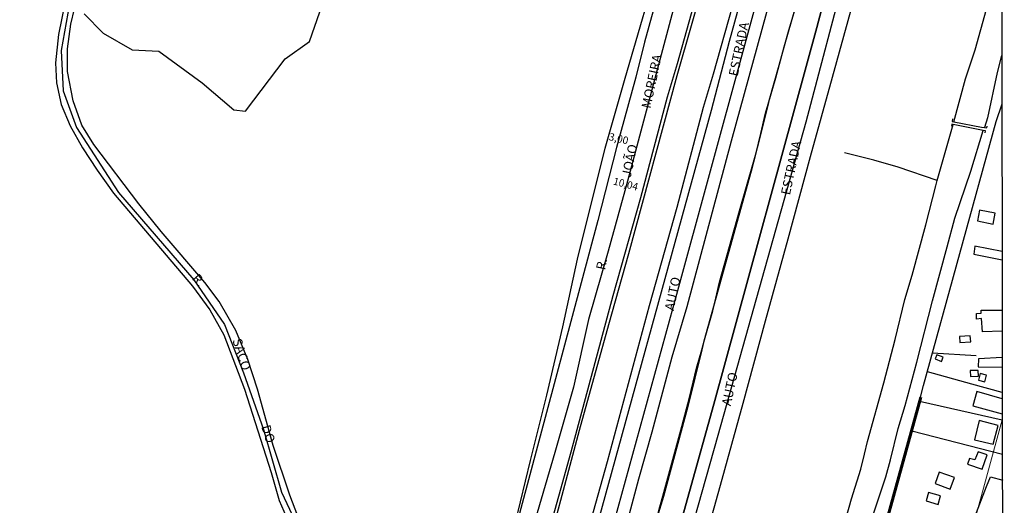
# Model space of a CAD drawing. Units: millimetres. Extents: x 178284 to 180740, y 1679817 to 1682593.
# Drawn here: x 180434 to 180698, y 1682058 to 1682189 of the extents above; entities that cross this region are included whole.
import ezdxf
from ezdxf.enums import TextEntityAlignment as Align

# ---------------------------------------------------------------- set-up
doc = ezdxf.new("R2010")
doc.units = ezdxf.units.MM
doc.header["$LTSCALE"] = 10
doc.header["$PDMODE"] = 2
doc.header["$PDSIZE"] = 2
doc.linetypes.add('ACAD_ISO04W100', pattern=[30, 24, -3, 0, -3])
doc.layers.add('Linhas de Cota', color=7, linetype='Continuous', lineweight=5)
doc.layers.add('Traçado_Viário', color=7, linetype='Continuous', lineweight=60)
for name, color, linetype in [('T-DIM', 1, 'Continuous'), ('V-BANHADO', 102, 'Continuous'), ('V-CANAL', 33, 'Continuous'), ('V-CANTEIRO', 101, 'Continuous'), ('V-EDIFICACAO', 105, 'Continuous'), ('V-EIXO_DE_LOGRADOURO', 3, 'Continuous'), ('V-LOTE', 1, 'Continuous'), ('V-NOME_DOS_LOGRADOUROS', 7, 'Continuous'), ('V-PONTE_VIADUTO_PASSARELA', 1, 'Continuous'), ('V-QUADRA', 6, 'Continuous'), ('V-TESTADA', 6, 'Continuous'), ('V-VALETA', 105, 'Continuous')]:
    doc.layers.add(name, color=color, linetype=linetype)
doc.layers.add('X-LIMITE_5000', color=3, linetype='Continuous', plot=False)
doc.styles.get("Standard").update_dxf_attribs({"font": 'ARIAL.TTF'})
doc.dimstyles.new('ISO-25', dxfattribs={"dimtxt": 2.5, "dimasz": 2.5, "dimexe": 1.25, "dimexo": 0.625, "dimgap": 1, "dimtad": 1, "dimtxsty": 'Standard', "dimblk": 'ARCHTICK', "dimcen": 0, "dimadec": 0, "dimazin": 0, "dimtfac": 1, "dimtmove": 0, "dimatfit": 3, "dimfxl": 0, "dimarcsym": 0})

# ---------------------------------------------------------------- blocks, each defined once
blk = doc.blocks.new('*D133')
at = {"layer": 'Defpoints', "color": 0}
for p in [(180593.42, 1682154.63), (180593.42, 1682154.63), (180594.88, 1682154.29)]:
    blk.add_point(p, dxfattribs=at)
at = {"layer": 'T-DIM', "color": 0, "insert": (180594.65, 1682156.61), "char_height": 2, "attachment_point": 5, "rotation": 346.8149}
blk.add_mtext('3,00', dxfattribs=at)
blk = doc.blocks.new('_ArchTick')
at = {"color": 0, "const_width": 0.15}
blk.add_lwpolyline([(-0.5, -0.5), (0.5, 0.5)], dxfattribs=at)
blk = doc.blocks.new('*D134')
at = {"layer": 'Defpoints', "color": 0}
for p in [(180594.15, 1682154.46), (180603.61, 1682151.97), (180600.73, 1682141.03)]:
    blk.add_point(p, dxfattribs=at)
at = {"layer": 'T-DIM', "color": 0, "insert": (180596.56, 1682144.4), "char_height": 2, "attachment_point": 5, "rotation": 345.2627}
blk.add_mtext('10,04', dxfattribs=at)

msp = doc.modelspace()

# ---------------------------------------------------------------- linework, layer by layer
at = {"layer": 'Linhas de Cota', "linetype": 'ACAD_ISO04W100'}
msp.add_line((180647.975, 1681899.637), (180697.96, 1682081.206), dxfattribs=at)
at = {"layer": 'Traçado_Viário', "linetype": 'Continuous'}
msp.add_line((180626.041, 1681905.675), (180676.026, 1682087.245), dxfattribs=at)
at = {"layer": 'V-BANHADO'}
msp.add_lwpolyline([(180450.88, 1682190.42), (180455.99, 1682185.26), (180463.83, 1682180.75), (180471.01, 1682180.37), (180482.65, 1682171.83), (180491.13, 1682164.65), (180494.29, 1682164.27), (180504.95, 1682178.35), (180511.48, 1682183.03), (180514.31, 1682191.02)], dxfattribs=at)
at = {"layer": 'V-CANAL'}
for points in [[(180684.9, 1682161.37), (180688.03, 1682172.99), (180690.67, 1682180.76), (180693.73, 1682191.73), (180697.74, 1682206.77)], [(180697.78, 1682179.2), (180696.56, 1682174.68), (180693.98, 1682162.43), (180693.15, 1682159.82)], [(180654.51, 1682049.7), (180657.35, 1682059.87), (180659.88, 1682067.9), (180660.9, 1682071.9), (180661.67, 1682075.29), (180666.1, 1682091.08), (180669.09, 1682102.79), (180671.71, 1682113.57), (180673.68, 1682120.12), (180677.34, 1682133.68), (180680.04, 1682144.14), (180680.44, 1682145.55), (180684.76, 1682160.69)], [(180659.3, 1682043.82), (180666.59, 1682065.82), (180667.91, 1682070.43), (180669.95, 1682078.87), (180671.81, 1682085.01), (180674.99, 1682096.71), (180679.14, 1682113.15), (180683.1, 1682127.73), (180685.17, 1682135.44), (180689.46, 1682148.07), (180692.84, 1682159.03)]]:
    msp.add_lwpolyline(points, dxfattribs=at)
at = {"layer": 'V-CANTEIRO'}
for points in [[(180530.16, 1681809.62), (180536.18, 1681831.6), (180542.06, 1681853.17), (180547.94, 1681874.87), (180553.92, 1681896.86), (180559.98, 1681918.87), (180567.02, 1681944.33), (180571.17, 1681959.24), (180575.48, 1681975.02), (180579.79, 1681990.63), (180584.13, 1682006.24), (180588.37, 1682021.53), (180592.67, 1682037.15), (180592.98, 1682038.37), (180600.13, 1682065.27), (180603.73, 1682077.89), (180609.13, 1682098.09), (180613.13, 1682111.69), (180625.13, 1682156.24), (180648.55, 1682241.92)], [(180656.67, 1682219.42), (180648.03, 1682186.76), (180620.31, 1682085.42), (180607.25, 1682038.4), (180605.86, 1682033.29), (180600.28, 1682013.22), (180594.78, 1681993.4), (180589.3, 1681973.29), (180583.91, 1681953.22), (180578.46, 1681933.15), (180572.95, 1681913.01), (180567.78, 1681893.93), (180562.34, 1681873.85), (180557.08, 1681854.35), (180551.62, 1681834.28), (180546.19, 1681814.37)]]:
    msp.add_lwpolyline(points, dxfattribs=at)
at = {"layer": 'V-EDIFICACAO'}
for points in [[(180691.82, 1682137.57), (180691.28, 1682134.69), (180695.5, 1682133.86), (180696.01, 1682136.83), (180691.82, 1682137.57)], [(180686.46, 1682103.6), (180686.57, 1682101.94), (180689.46, 1682102.13), (180689.35, 1682103.79), (180686.46, 1682103.6)], [(180680.37, 1682098.65), (180679.93, 1682097.55), (180681.57, 1682096.89), (180682.01, 1682097.99), (180680.37, 1682098.65)], [(180689.35, 1682094.42), (180689.4, 1682092.83), (180691.52, 1682092.89), (180691.47, 1682094.48), (180689.35, 1682094.42)], [(180692.01, 1682093.6), (180691.59, 1682091.82), (180693.27, 1682091.42), (180693.69, 1682093.2), (180692.01, 1682093.6)], [(180691.76, 1682080.96), (180690.48, 1682075.75), (180695.53, 1682074.57), (180696.81, 1682079.68), (180691.76, 1682080.96)], [(180690.61, 1682070.41), (180689.1, 1682070.79), (180688.59, 1682069.2), (180692.56, 1682067.88), (180693.9, 1682071.72), (180691.44, 1682072.52), (180690.61, 1682070.41)], [(180681.01, 1682067.08), (180679.86, 1682064.05), (180683.89, 1682062.48), (180685.14, 1682065.61), (180681.01, 1682067.08)], [(180678.1, 1682061.62), (180677.46, 1682059.38), (180680.66, 1682058.39), (180681.33, 1682060.72), (180678.1, 1682061.62)]]:
    msp.add_lwpolyline(points, close=True, dxfattribs=at)
for points in [[(180697.88, 1682126.46), (180690.61, 1682127.94), (180690.29, 1682125.76), (180697.88, 1682124.23)], [(180697.91, 1682105), (180692.62, 1682104.84), (180692.35, 1682108.4), (180691.04, 1682108.3), (180690.982, 1682109.743), (180692.24, 1682109.9), (180692.24, 1682110.66), (180697.9, 1682110.71)], [(180697.92, 1682097.9), (180691.548, 1682097.617), (180691.51, 1682095.45), (180697.93, 1682095.3)], [(180697.94, 1682086.78), (180691.08, 1682088.82), (180690.05, 1682084.93), (180697.95, 1682082.8)]]:
    msp.add_lwpolyline(points, dxfattribs=at)
at = {"layer": 'V-EIXO_DE_LOGRADOURO'}
for points in [[(180455.339, 1681549.973), (180478.678, 1681635.218), (180507, 1681739.363), (180534.783, 1681840.778), (180558.949, 1681930.545), (180586.735, 1682028.88), (180610.372, 1682115.026), (180637.319, 1682213.649), (180660.101, 1682298.409), (180683.446, 1682385.384), (180697.343, 1682429.362)], [(180466.051, 1681509.156), (180488.586, 1681591.003), (180511.339, 1681675.601), (180532.948, 1681753.322), (180555.719, 1681834.016), (180575.943, 1681910.583), (180598.015, 1681993.794), (180621.47, 1682077.015), (180645.143, 1682161.385), (180667.216, 1682245.064), (180690.222, 1682327.841), (180697.481, 1682348.68)], [(180622.44, 1682240.38), (180597.13, 1682145.44), (180591.91, 1682126.59), (180586.58, 1682108.18), (180582.56, 1682089.98), (180577.56, 1682072.33), (180567.56, 1682038.33), (180550.89, 1681975.16), (180526.47, 1681890.43), (180525.24, 1681886.02), (180507.22, 1681821.65), (180487.75, 1681742.85), (180462.86, 1681654.48), (180454.53, 1681620.78), (180441.38, 1681573.63), (180424.83, 1681512.59)], [(180446.91, 1682193.11), (180444.73, 1682180.56), (180445.27, 1682169.75), (180448.86, 1682159.81), (180460.17, 1682142.32), (180480.4, 1682118.85), (180488.67, 1682106.84), (180493.78, 1682093.85), (180499.11, 1682078.58), (180504, 1682061.68), (180511.18, 1682046.41), (180516, 1682038.19), (180519.89, 1682032.26), (180529.04, 1682019.41)], [(180642.38, 1682192.47), (180640.39, 1682185.97), (180637.78, 1682176.54), (180635.17, 1682167.05), (180634.94, 1682166.12), (180632.94, 1682158.2), (180631.02, 1682150.56), (180630.39, 1682148.07), (180620.86, 1682113.9), (180617.65, 1682102.38), (180617.06, 1682100), (180613.3, 1682084.71), (180606.76, 1682060.54), (180604.99, 1682054.73)]]:
    msp.add_lwpolyline(points, dxfattribs=at)
at = {"layer": 'V-LOTE'}
for points in [[(180573.5, 1682038.34), (180584.21, 1682078.39), (180592.04, 1682106.86), (180597.42, 1682125.89), (180610.47, 1682173.83), (180618.73, 1682202.73), (180626.46, 1682232.82), (180629.18, 1682242.85), (180640.5, 1682282.97), (180646.04, 1682303.47), (180648.98, 1682313.56), (180676.68, 1682414.96), (180684.99, 1682442.92), (180695.63, 1682482.4), (180697.24, 1682487.54)], [(180562.59, 1682038.32), (180566.95, 1682053.51), (180570.97, 1682070.25), (180575.43, 1682087.81), (180579.653, 1682106.168), (180583.688, 1682124.409), (180591.116, 1682154.273), (180596.51, 1682173.13), (180616.43, 1682241.45), (180616.93, 1682244.16)], [(180675.71, 1682086.23), (180676.78, 1682090.39), (180696.34, 1682161.47), (180697.94, 1682166.2)], [(180679.22, 1682099.24), (180690.95, 1682098.51)], [(180697.94, 1682088.48), (180689.78, 1682090.8), (180677.79, 1682094.05)], [(180673.62, 1682078.12), (180675.71, 1682086.23)], [(180675.71, 1682086.23), (180697.95, 1682081.15)], [(180662.86, 1682038.5), (180667.21, 1682055.29), (180672.21, 1682072.62), (180673.62, 1682078.12)], [(180697.97, 1682071.79), (180673.62, 1682078.12)], [(180690.15, 1682053.87), (180693.68, 1682063.19), (180694.82, 1682065.78), (180698.08, 1682064.95)]]:
    msp.add_lwpolyline(points, dxfattribs=at)
at = {"layer": 'V-PONTE_VIADUTO_PASSARELA'}
for points in [[(180684.76, 1682160.69), (180684.36, 1682160.77), (180684.25, 1682160.25)], [(180684.58, 1682162.16), (180684.47, 1682161.45), (180684.9, 1682161.37)], [(180692.84, 1682159.03), (180684.76, 1682160.69)], [(180684.9, 1682161.37), (180692.34, 1682159.92), (180693.15, 1682159.82)], [(180693.15, 1682159.82), (180693.82, 1682159.73), (180693.87, 1682160.17)], [(180693.32, 1682158.42), (180693.43, 1682158.91), (180692.84, 1682159.03)]]:
    msp.add_lwpolyline(points, dxfattribs=at)
at = {"layer": 'V-QUADRA'}
for points in [[(180519.99, 1681801.3), (180525.72, 1681822.42), (180530.99, 1681841.67), (180535.8, 1681859.29), (180541.74, 1681881.28), (180547.81, 1681903.29), (180553.83, 1681925.28), (180559.85, 1681947.3), (180565.8, 1681969.28), (180571.93, 1681991.27), (180578.14, 1682013.28), (180583.94, 1682033.96), (180584.97, 1682038.36), (180619.71, 1682164.51), (180624.54, 1682183.05), (180645.4, 1682258.63)], [(180530.16, 1681809.62), (180536.18, 1681831.6), (180542.06, 1681853.17), (180547.94, 1681874.87), (180553.92, 1681896.86), (180559.98, 1681918.87), (180567.02, 1681944.33), (180571.17, 1681959.24), (180575.48, 1681975.02), (180579.79, 1681990.63), (180584.13, 1682006.24), (180588.37, 1682021.53), (180592.98, 1682038.37), (180600.13, 1682065.27), (180603.73, 1682077.89), (180609.13, 1682098.09), (180613.13, 1682111.69), (180625.13, 1682156.24), (180648.55, 1682241.92)], [(180546.19, 1681814.37), (180551.62, 1681834.28), (180557.08, 1681854.35), (180562.34, 1681873.85), (180567.78, 1681893.93), (180572.95, 1681913.01), (180578.46, 1681933.15), (180583.91, 1681953.22), (180589.3, 1681973.29), (180594.78, 1681993.4), (180600.28, 1682013.22), (180605.86, 1682033.29), (180607.25, 1682038.4), (180620.31, 1682085.42), (180648.03, 1682186.76), (180656.67, 1682219.42)], [(180606.8, 1682201.42), (180601.68, 1682182.8), (180599.32, 1682173.38), (180594.153, 1682154.461), (180589.13, 1682134.85), (180566.36, 1682049.61), (180563.55, 1682038.32), (180537.46, 1681940.08), (180533.76, 1681927.1), (180522.32, 1681891.23), (180520.56, 1681889.52), (180517.376, 1681881.705), (180517.93, 1681880.64), (180517.93, 1681878.13), (180514.29, 1681862.76), (180510.18, 1681847.16), (180499.32, 1681807.99)], [(180440.98, 1681560.97), (180448.02, 1681587.17), (180455.12, 1681611.99), (180466.39, 1681652.65), (180470.85, 1681669.5), (180495.85, 1681759.47), (180497.96, 1681766.3), (180509.35, 1681807.53), (180520.62, 1681850.35), (180544.44, 1681935.3), (180552.89, 1681967.64), (180572.39, 1682038.34), (180581.97, 1682072.58), (180593.27, 1682114.63), (180600.73, 1682141.03), (180607.84, 1682168.06), (180610.57, 1682177.07), (180615.61, 1682195.09)], [(180508.39, 1682055.23), (180506.19, 1682060.9), (180501.79, 1682074.24), (180497.54, 1682089.38), (180494.93, 1682097.36), (180491.7, 1682105.24), (180487.19, 1682113.01), (180483.34, 1682118.12), (180471.65, 1682131.82), (180465.6, 1682139.29), (180453.45, 1682155.25), (180450.27, 1682160.51), (180447.96, 1682167), (180446.42, 1682174.93), (180446.42, 1682181.06), (180447.3, 1682187.65), (180449.31, 1682195.99)], [(180658.26, 1682195.44), (180652.22, 1682173.34), (180646.29, 1682151.91), (180640.26, 1682129.78), (180634.18, 1682107.68), (180628.14, 1682085.58), (180622, 1682063.49), (180615.06, 1682038.41)], [(180445.67, 1682193.25), (180443.98, 1682184.91), (180443.16, 1682177.24), (180443.42, 1682171.83), (180444.71, 1682166.01), (180447.13, 1682160.34), (180450.47, 1682154.36), (180454.43, 1682148.33), (180458.75, 1682142.2), (180480.02, 1682117.1), (180484.7, 1682110.76), (180488.5, 1682104.06), (180494.06, 1682089.39), (180501.17, 1682066.98), (180503.38, 1682059.41), (180506.47, 1682052.3)], [(180450.682, 1681558.273), (180457.724, 1681584.478), (180464.813, 1681609.26), (180476.11, 1681650.017), (180480.569, 1681666.864), (180505.514, 1681756.635), (180507.626, 1681763.472), (180519.073, 1681804.908), (180530.338, 1681847.709), (180554.16, 1681932.668), (180562.616, 1681965.028), (180582.093, 1682035.645), (180591.682, 1682069.917), (180602.978, 1682111.954), (180610.445, 1682138.38), (180617.531, 1682165.318), (180620.239, 1682174.253), (180625.325, 1682192.438)], [(180450.682, 1681558.273), (180457.724, 1681584.478), (180464.813, 1681609.26), (180476.11, 1681650.017), (180480.569, 1681666.864), (180505.514, 1681756.635), (180507.626, 1681763.472), (180519.073, 1681804.908), (180530.338, 1681847.709), (180554.16, 1681932.668), (180562.616, 1681965.028), (180582.093, 1682035.645), (180591.682, 1682069.917), (180602.978, 1682111.954), (180610.445, 1682138.38), (180617.531, 1682165.318), (180620.239, 1682174.253), (180625.325, 1682192.438)]]:
    msp.add_lwpolyline(points, dxfattribs=at)
at = {"layer": 'V-TESTADA'}
msp.add_lwpolyline([(180573.5, 1682038.34), (180584.21, 1682078.39), (180592.04, 1682106.86), (180597.42, 1682125.89), (180610.47, 1682173.83), (180618.73, 1682202.73), (180626.46, 1682232.82), (180629.18, 1682242.85), (180640.5, 1682282.97), (180646.04, 1682303.47), (180648.98, 1682313.56), (180676.68, 1682414.96), (180684.99, 1682442.92), (180695.63, 1682482.4), (180697.24, 1682487.54)], dxfattribs=at)
at = {"layer": 'V-VALETA'}
for points in [[(180634.94, 1682166.12), (180637, 1682173.24), (180639.27, 1682181.53), (180641.4, 1682189.01), (180642.38, 1682192.47)], [(180632.94, 1682158.2), (180634.24, 1682163.72), (180634.94, 1682166.12)], [(180631.02, 1682150.56), (180631.72, 1682153.01), (180632.94, 1682158.2)], [(180680.44, 1682145.55), (180669.94, 1682149.19), (180663.4, 1682151.07), (180655.52, 1682153.06)], [(180620.86, 1682113.9), (180621.9, 1682118.23), (180627.25, 1682137.43), (180631.02, 1682150.56)], [(180617.06, 1682100), (180617.85, 1682102.71), (180620.04, 1682110.47), (180620.86, 1682113.9)], [(180604.99, 1682054.73), (180605.84, 1682057.73), (180606.58, 1682060.6), (180611.76, 1682079.37), (180613.74, 1682087.2), (180615.64, 1682095.09), (180617.06, 1682100)]]:
    msp.add_lwpolyline(points, dxfattribs=at)
at = {"layer": 'X-LIMITE_5000'}
msp.add_lwpolyline([(180697.74, 1682206.77), (180697.79, 1682178.64), (180697.81, 1682166.3), (180697.88, 1682126.96), (180697.88, 1682124.57), (180697.91, 1682111.04), (180697.92, 1682105.33), (180697.93, 1682098.34), (180697.93, 1682095.62), (180697.95, 1682087.21), (180697.96, 1682083.02), (180697.96, 1682081.32), (180698.02, 1682043.37), (180698.03, 1682038.56), (180698.03, 1682037.44), (180698.06, 1682024.06), (180698.09, 1682007.07), (180698.1, 1681999.76), (180698.28, 1681896.91), (180698.28, 1681896.7), (180698.29, 1681893.14), (180698.31, 1681880.86), (180698.32, 1681873.83), (180698.5, 1681772.5)], dxfattribs=at)

# ---------------------------------------------------------------- texts
at = {"layer": 'V-NOME_DOS_LOGRADOUROS'}
for s, rotation, p in [('ESTRADA', 78, (180627.5, 1682173.31)), ('MOREIRA', 78, (180604.05, 1682164.66)), ('JOÃO', 78, (180598.71, 1682146.1)), ('ESTRADA', 78, (180641.56, 1682141.35)), ('R.', 78, (180591.79, 1682121.17)), ('R.', 311, (180479.18, 1682118.61)), ('AUTO', 78, (180610.28, 1682110.24)), ('SACO', 288, (180490, 1682102.36)), ('AUTO', 78, (180625.64, 1682084.59)), ('DO', 288, (180497.75, 1682079.07))]:
    msp.add_text(s, height=2.5, rotation=rotation, dxfattribs=at).set_placement(p, align=Align.BOTTOM_LEFT)

# ---------------------------------------------------------------- dimensions: what is measured, and where the dimension line sits
at = {"layer": 'T-DIM'}
dim = msp.add_linear_dim(base=(180593.422, 1682154.632), p1=(180594.884, 1682154.29), p2=(180593.422, 1682154.632), angle=166.81494, text='3,00', dimstyle='ISO-25', override={"dimtxt": 2, "dimse1": 1, "dimse2": 1, "dimsd1": 1, "dimsd2": 1}, dxfattribs=at)
dim.commit()
dim.dimension.update_dxf_attribs({"geometry": '*D133', "text_midpoint": (180594.153, 1682154.461), "dimtype": 161})
dim = msp.add_aligned_dim(p1=(180594.153, 1682154.461), p2=(180603.609, 1682151.974), distance=-11.316, text='10,04', dimstyle='ISO-25', override={"dimtxt": 2, "dimse1": 1, "dimse2": 1, "dimsd1": 1, "dimsd2": 1}, dxfattribs=at)
dim.commit()
dim.dimension.update_dxf_attribs({"geometry": '*D134', "text_midpoint": (180596.562, 1682144.403)})

doc.saveas('drawing.dxf')
